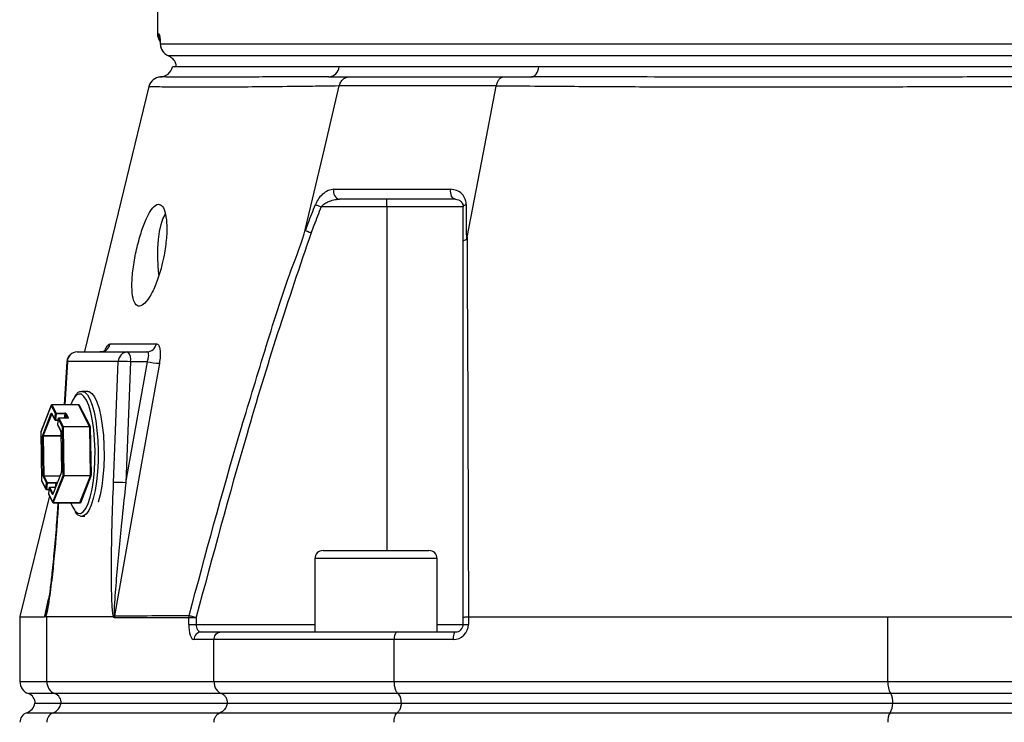
# Model space of a CAD drawing. Extents: x 0 to 15206, y 0 to 5940.
# Drawn here: x 13927 to 14121, y 2288 to 2426 of the extents above; entities that cross this region are included whole.
import ezdxf

# ---------------------------------------------------------------- set-up
doc = ezdxf.new("R2010")
doc.units = 0
doc.header["$LTSCALE"] = 5
doc.header["$MEASUREMENT"] = 0
doc.layers.get('0').update_dxf_attribs({"linetype": 'CONTINUOUS'})

msp = doc.modelspace()

# ---------------------------------------------------------------- linework, layer by layer
at = {"linetype": 'Continuous'}
for p, q in [((13954.46, 2429.13), (13954.46, 2423.42)), ((13954.46, 2423.42), (13954.76, 2423.42)), ((13955.04, 2421.42), (14304.89, 2421.42)), ((13955.04, 2421.27), (13955.04, 2421.42)), ((13956.53, 2419.13), (14303.39, 2419.13)), ((13958.01, 2417.63), (13958.13, 2416.92)), ((13990.12, 2416.92), (13958.13, 2416.92)), ((14029.34, 2416.92), (13990.12, 2416.92)), ((14230.96, 2416.92), (14029.34, 2416.92)), ((13988.14, 2414.92), (13992.06, 2414.92)), ((14022.43, 2414.92), (14027.91, 2414.92)), ((13999.5, 2389.42), (13999.5, 2390.92)), ((13999.5, 2389.42), (13986.6, 2389.42)), ((14014.5, 2389.42), (13999.5, 2389.42)), ((13999.5, 2389.42), (13999.5, 2321.92)), ((13938.67, 2360.92), (13948.67, 2360.92)), ((13948.67, 2360.92), (13952.4, 2360.92)), ((13936.67, 2359.05), (13936.14, 2350.53)), ((13936.77, 2359.03), (13936.25, 2350.53)), ((13946.77, 2359.03), (13936.77, 2359.03)), ((13945.84, 2335.26), (13946.77, 2359.03)), ((13948.24, 2335.23), (13952.48, 2358.99)), ((13949.18, 2358.99), (13948.24, 2335.23)), ((13952.48, 2358.99), (13949.18, 2358.99)), ((13940.81, 2353.17), (13939.66, 2353.17)), ((13933.62, 2350.47), (13931.56, 2345.21)), ((13933.61, 2350.43), (13931.56, 2345.17)), ((13934.46, 2348.8), (13933.61, 2350.43)), ((13938.92, 2350.53), (13933.71, 2350.53)), ((13933.72, 2350.52), (13934.57, 2348.89)), ((13938.94, 2350.52), (13933.72, 2350.52)), ((13941.14, 2346.27), (13938.94, 2350.52)), ((13938.97, 2350.55), (13938.99, 2350.6)), ((13939.04, 2350.61), (13941.25, 2346.36)), ((13931.93, 2344.57), (13933.61, 2348.87)), ((13933.71, 2348.76), (13932.04, 2344.48)), ((13933.66, 2348.88), (13934.31, 2347.63)), ((13933.67, 2348.84), (13934.32, 2347.59)), ((13933.67, 2348.83), (13933.67, 2348.84)), ((13934.31, 2347.63), (13934.46, 2348.8)), ((13934.41, 2347.53), (13934.93, 2347.53)), ((13934.58, 2348.75), (13934.43, 2347.59)), ((13934.43, 2347.59), (13934.94, 2347.59)), ((13934.57, 2348.89), (13936.31, 2348.89)), ((13936.32, 2348.75), (13934.58, 2348.75)), ((13934.97, 2347.83), (13934.82, 2346.67)), ((13934.97, 2347.82), (13934.82, 2346.65)), ((13935.82, 2346.18), (13934.97, 2347.82)), ((13936.81, 2347.92), (13935.07, 2347.92)), ((13935.08, 2347.91), (13935.93, 2346.27)), ((13936.82, 2347.91), (13935.08, 2347.91)), ((13936.21, 2347.92), (13936.32, 2348.75)), ((13936.44, 2348.71), (13936.34, 2347.92)), ((13936.85, 2347.92), (13936.44, 2348.71)), ((13936.55, 2348.8), (13936.96, 2347.99)), ((13934.82, 2346.65), (13935.47, 2345.4)), ((13934.83, 2346.61), (13935.48, 2345.36)), ((13935.97, 2336.67), (13935.82, 2346.18)), ((13935.93, 2346.27), (13941.14, 2346.27)), ((13935.94, 2346.19), (13936.09, 2336.68)), ((13941.16, 2346.19), (13935.94, 2346.19)), ((13941.31, 2336.68), (13941.16, 2346.19)), ((13941.28, 2346.19), (13941.43, 2336.69)), ((13931.55, 2345.17), (13931.7, 2335.66)), ((13931.56, 2345.17), (13931.71, 2335.66)), ((13932.03, 2336.61), (13931.91, 2344.39)), ((13932.03, 2344.39), (13932.15, 2336.61)), ((13935.51, 2344.39), (13932.03, 2344.39)), ((13932.04, 2344.48), (13935.51, 2344.48)), ((13935.49, 2345.24), (13935.62, 2337.46)), ((13935.5, 2345.24), (13935.62, 2337.46)), ((13931.71, 2335.66), (13932.56, 2334.03)), ((13931.71, 2335.62), (13932.56, 2333.98)), ((13932.71, 2335.19), (13932.06, 2336.44)), ((13932.15, 2336.61), (13935.33, 2336.61)), ((13932.17, 2336.53), (13932.81, 2335.28)), ((13935.29, 2336.53), (13932.17, 2336.53)), ((13935.6, 2337.28), (13933.91, 2332.98)), ((13933.91, 2331.41), (13935.97, 2336.67)), ((13935.6, 2337.32), (13933.92, 2333.01)), ((13936.08, 2336.59), (13934.02, 2331.33)), ((13941.3, 2336.59), (13936.08, 2336.59)), ((13936.09, 2336.68), (13941.31, 2336.68)), ((13939.24, 2331.33), (13941.3, 2336.59)), ((13941.41, 2336.51), (13939.35, 2331.25)), ((13932.56, 2334.03), (13932.71, 2335.19)), ((13932.65, 2333.93), (13933.17, 2333.93)), ((13932.83, 2335.15), (13932.68, 2333.99)), ((13932.68, 2333.99), (13933.18, 2333.99)), ((13932.81, 2335.28), (13934.55, 2335.28)), ((13934.56, 2335.15), (13932.83, 2335.15)), ((13933.21, 2334.23), (13933.06, 2333.06)), ((13933.22, 2334.21), (13933.07, 2333.05)), ((13933.86, 2332.96), (13933.22, 2334.21)), ((13934.43, 2334.31), (13933.31, 2334.31)), ((13933.32, 2334.3), (13933.95, 2333.09)), ((13934.42, 2334.3), (13933.32, 2334.3)), ((13934.47, 2334.43), (13934.56, 2335.15)), ((13934.68, 2335.1), (13934.66, 2334.91)), ((13934.71, 2335.05), (13934.68, 2335.1)), ((13933.24, 2332.68), (13927.47, 2308.93)), ((13933.07, 2333.05), (13933.91, 2331.41)), ((13933.07, 2333), (13933.92, 2331.37)), ((13933.92, 2333.01), (13933.92, 2333.01)), ((13934.01, 2331.31), (13939.23, 2331.31)), ((13934.02, 2331.33), (13939.24, 2331.33)), ((13939.3, 2331.24), (13939.26, 2331.3)), ((13939.77, 2328.68), (13939.66, 2328.67)), ((13939.66, 2328.67), (13940.19, 2328.67)), ((13985.38, 2320.32), (13985.38, 2305.92)), ((14009.38, 2320.32), (13985.38, 2320.32)), ((13986.98, 2321.92), (14007.78, 2321.92)), ((14009.38, 2305.92), (14009.38, 2320.32)), ((13932.35, 2309.03), (13933.1, 2312.39)), ((13927.46, 2308.92), (13927.46, 2296.17)), ((13932.74, 2296.17), (13932.74, 2308.92)), ((13945.82, 2308.92), (13932.74, 2308.92)), ((13960.62, 2307.42), (13960.62, 2308.68)), ((13962.04, 2308.68), (13960.62, 2308.68)), ((13962.04, 2308.68), (13962.04, 2307.42)), ((14014.5, 2307.42), (14014.5, 2308.74)), ((14015.52, 2308.92), (14015.52, 2307.42)), ((14015.54, 2308.92), (14015.52, 2308.92)), ((14015.54, 2308.92), (14097.91, 2308.92)), ((14097.91, 2296.17), (14097.91, 2308.92)), ((13960.62, 2307.42), (13962.04, 2307.42)), ((13962.04, 2307.42), (13985.38, 2307.42)), ((14009.38, 2307.42), (14014.5, 2307.42)), ((14014.5, 2307.42), (14015.52, 2307.42)), ((13963.06, 2305.92), (13966.9, 2305.92)), ((13966.9, 2305.92), (14001.64, 2305.92)), ((14001.64, 2305.92), (14013, 2305.92)), ((13965.56, 2304.42), (13961.63, 2304.42)), ((14000.92, 2304.42), (13965.56, 2304.42)), ((13965.56, 2296.17), (13965.56, 2304.42)), ((14000.92, 2296.17), (14000.92, 2304.42)), ((14012.52, 2304.42), (14000.92, 2304.42)), ((13927.46, 2296.17), (13932.74, 2296.17)), ((13932.74, 2296.17), (13965.56, 2296.17)), ((13965.56, 2296.17), (14000.92, 2296.17)), ((14000.92, 2296.17), (14097.91, 2296.17)), ((14097.91, 2296.17), (14162.02, 2296.17)), ((13934.32, 2293.81), (13929.13, 2293.81)), ((13967.05, 2293.81), (13934.32, 2293.81)), ((14001.72, 2293.81), (13967.05, 2293.81)), ((14098.44, 2293.81), (14001.72, 2293.81)), ((14161.48, 2293.81), (14098.44, 2293.81)), ((13930.41, 2291.92), (13935.53, 2291.92)), ((13935.53, 2291.92), (13968.19, 2291.92)), ((13968.19, 2291.92), (14002.34, 2291.92)), ((14002.34, 2291.92), (14098.86, 2291.92)), ((14098.86, 2291.92), (14161.07, 2291.92)), ((13928.8, 2290.07), (13934, 2290.07)), ((13934, 2290.07), (13966.75, 2290.07)), ((13966.75, 2290.07), (14001.56, 2290.07)), ((14001.56, 2290.07), (14098.34, 2290.07)), ((14098.34, 2290.07), (14161.59, 2290.07))]:
    msp.add_line(p, q, dxfattribs=at)
for points in [[(13954.88, 2422.65), (13954.8, 2422.94), (13954.76, 2423.42)], [(14027.91, 2414.92), (14028.15, 2414.96), (14028.4, 2415.07), (14028.62, 2415.25), (14028.83, 2415.49), (14029.01, 2415.78), (14029.15, 2416.13), (14029.26, 2416.51), (14029.34, 2416.92)], [(13952.79, 2413.04), (13940.14, 2361.03), (13940.11, 2360.92)], [(13983.55, 2385.15), (13987.25, 2400.83), (13990.16, 2413.15)], [(14015.26, 2383.43), (14018.47, 2400.07), (14020.98, 2413.14)], [(14013, 2390.92), (14012.78, 2390.96), (14012.57, 2391.08), (14012.38, 2391.27), (14012.23, 2391.53), (14012.12, 2391.83), (14012.05, 2392.17), (14012.04, 2392.51), (14012.08, 2392.86)], [(13985.48, 2389.86), (13985.58, 2389.82), (13985.7, 2389.77), (13985.83, 2389.72), (13985.97, 2389.67), (13986.12, 2389.61), (13986.28, 2389.55), (13986.44, 2389.49), (13986.6, 2389.42)], [(14014.5, 2389.42), (14014.51, 2389.49), (14014.54, 2389.55), (14014.59, 2389.61), (14014.66, 2389.67), (14014.75, 2389.72), (14014.85, 2389.77), (14014.97, 2389.82), (14015.11, 2389.86)], [(13954.76, 2376.11), (13954.76, 2376.12), (13954.6, 2377.78), (13954.53, 2379.54), (13954.55, 2381.31), (13954.68, 2383.02), (13954.89, 2384.6), (13955.18, 2385.98), (13955.54, 2387.08), (13955.95, 2387.88), (13956.01, 2387.96)], [(13936.67, 2359.05), (13936.68, 2359.04), (13936.77, 2359.03)], [(13954.84, 2358.68), (13954.14, 2354.75), (13951.35, 2339.06), (13946.03, 2309.11)], [(13939.58, 2353.17), (13939.64, 2353.17), (13939.66, 2353.17)], [(13939.66, 2353.17), (13940.18, 2353.01), (13940.7, 2352.49), (13941.19, 2351.65), (13941.64, 2350.49), (13942.03, 2349.06), (13942.35, 2347.39), (13942.59, 2345.54), (13942.75, 2343.56), (13942.82, 2341.5), (13942.8, 2339.42), (13942.69, 2337.39), (13942.49, 2335.46)], [(13940.81, 2353.17), (13941.07, 2353.13), (13941.6, 2352.79), (13942.11, 2352.11), (13942.58, 2351.1), (13943, 2349.81), (13943.35, 2348.25), (13943.64, 2346.49), (13943.84, 2344.56), (13943.96, 2342.54), (13943.98, 2340.46), (13943.92, 2338.4), (13943.76, 2336.41), (13943.52, 2334.55), (13943.2, 2332.87), (13942.82, 2331.43), (13942.81, 2331.42)], [(13939.68, 2352.51), (13939.52, 2352.6), (13938.99, 2352.65), (13938.46, 2352.35), (13938.09, 2351.9)], [(13941.89, 2335.68), (13942.09, 2337.59), (13942.19, 2339.59), (13942.21, 2341.64), (13942.13, 2343.67), (13941.96, 2345.61), (13941.71, 2347.41), (13941.38, 2349.01), (13940.98, 2350.37), (13940.53, 2351.44), (13940.04, 2352.19), (13939.68, 2352.51)], [(13938.99, 2350.6), (13939, 2350.61), (13939, 2350.62), (13939.01, 2350.63), (13939.02, 2350.63), (13939.02, 2350.63), (13939.03, 2350.63), (13939.04, 2350.62), (13939.04, 2350.61)], [(13933.61, 2348.87), (13933.62, 2348.88), (13933.62, 2348.89), (13933.63, 2348.9), (13933.64, 2348.9), (13933.64, 2348.9), (13933.65, 2348.9), (13933.66, 2348.89), (13933.66, 2348.88)], [(13934.43, 2347.59), (13934.43, 2347.57), (13934.42, 2347.56), (13934.42, 2347.55), (13934.42, 2347.54), (13934.41, 2347.53), (13934.41, 2347.53)], [(13934.97, 2347.83), (13934.97, 2347.82), (13934.97, 2347.82)], [(13936.96, 2347.99), (13936.97, 2347.98), (13936.97, 2347.96), (13936.96, 2347.95), (13936.94, 2347.93), (13936.92, 2347.92), (13936.89, 2347.91), (13936.85, 2347.91), (13936.82, 2347.91)], [(13934.82, 2346.67), (13934.82, 2346.66), (13934.82, 2346.65)], [(13931.55, 2345.17), (13931.55, 2345.17), (13931.56, 2345.17)], [(13935.5, 2345.24), (13935.49, 2345.24), (13935.49, 2345.24)], [(13931.7, 2335.66), (13931.7, 2335.66), (13931.71, 2335.66)], [(13935.62, 2337.46), (13935.62, 2337.46), (13935.62, 2337.46)], [(13941.47, 2333.21), (13941.62, 2333.94), (13941.89, 2335.68)], [(13932.68, 2333.99), (13932.67, 2333.97), (13932.67, 2333.95), (13932.67, 2333.94), (13932.66, 2333.94), (13932.66, 2333.93), (13932.65, 2333.93)], [(13933.22, 2334.21), (13933.21, 2334.22), (13933.21, 2334.23)], [(13942.49, 2335.46), (13942.21, 2333.68), (13941.86, 2332.12), (13941.44, 2330.81), (13940.97, 2329.78), (13940.47, 2329.08), (13939.94, 2328.72), (13939.77, 2328.68)], [(13933.07, 2333.05), (13933.06, 2333.06), (13933.06, 2333.06)], [(13933.91, 2332.98), (13933.91, 2332.96), (13933.9, 2332.95), (13933.9, 2332.95), (13933.89, 2332.94), (13933.88, 2332.94), (13933.88, 2332.95), (13933.87, 2332.95), (13933.86, 2332.96)], [(13938.21, 2329.78), (13938.31, 2329.66), (13938.83, 2329.25), (13939.36, 2329.2), (13939.88, 2329.5), (13940.39, 2330.15), (13940.85, 2331.13), (13941.27, 2332.4), (13941.47, 2333.21)], [(13934.02, 2331.33), (13934.02, 2331.32), (13934.02, 2331.32), (13934.02, 2331.32), (13934.01, 2331.31), (13934.01, 2331.31)], [(13937.42, 2331.31), (13937.82, 2330.41), (13938.21, 2329.78)], [(13939.35, 2331.25), (13939.35, 2331.24), (13939.34, 2331.23), (13939.33, 2331.22), (13939.33, 2331.22), (13939.32, 2331.22), (13939.31, 2331.22), (13939.31, 2331.23), (13939.3, 2331.24)], [(13960.68, 2309.16), (13960.76, 2309.14), (13960.88, 2309.11), (13961.03, 2309.07), (13961.2, 2309.02), (13961.4, 2308.97), (13961.61, 2308.92), (13961.83, 2308.86), (13962.06, 2308.8)], [(14013, 2305.92), (14012.91, 2305.89), (14012.82, 2305.81), (14012.74, 2305.67), (14012.66, 2305.48), (14012.6, 2305.26), (14012.56, 2305), (14012.53, 2304.72), (14012.52, 2304.42)]]:
    msp.add_lwpolyline(points, dxfattribs=at)
for centre, radius, start, end in [((13956.96, 2423.42), 2.5, 180, 215.9722), ((13957.54, 2421.42), 2.5, 179.9543, 246.2956), ((13957.53, 2421.42), 2.5, 183.4846, 247.0338), ((13954.96, 2417.42), 2.5, 269.7859, 348.836), ((13987.94, 2417.1), 2.19, 275.1137, 355.3134), ((13955.21, 2412.42), 2.5, 92.8504, 165.7928), ((13990.5, 2392.36), 1.47, 160.3229, 259.0072), ((13938.67, 2358.92), 2, 90, 176.4554), ((13938.72, 2358.98), 1.94, 91.4875, 178.6168), ((13943.26, 2362.87), 1.95, 270.7296, 349.1536), ((13948.72, 2358.98), 1.94, 91.4873, 178.617), ((13946.95, 2359.43), 2.28, 348.9816, 41.0246), ((13952.35, 2362.84), 1.92, 271.2617, 350.9123), ((13947.64, 2335.24), 23.8, 86.2692, 92.072), ((13955.45, 2372.3), 13.63, 257.4086, 267.4571), ((13943.57, 2348.39), 6.51, 147.298, 160.7717), ((13933.72, 2350.41), 0.109, 89.4251, 169.7982), ((13933.68, 2350.44), 0.0678, 158.9258, 190.2245), ((13933.71, 2350.43), 0.1, 90, 158.6482), ((13933.71, 2350.52), 0.015, 16.4198, 78.9629), ((13938.92, 2350.52), 0.015, 16.4263, 79.03), ((13938.94, 2350.63), 0.109, 269.417, 349.8063), ((13938.93, 2350.59), 0.0673, 339.7431, 10.3445), ((13933.72, 2348.9), 0.109, 194.1836, 258.2107), ((13933.74, 2348.87), 0.0777, 172.1704, 207.1716), ((13934.42, 2347.74), 0.147, 223.8112, 275.3316), ((13934.39, 2347.62), 0.0777, 172.1579, 207.1481), ((13934.41, 2347.63), 0.1, 207.4418, 270), ((13934.57, 2348.78), 0.109, 89.4174, 169.7982), ((13934.57, 2348.9), 0.147, 223.8186, 275.318), ((13934.31, 2348.8), 0.277, 350.9008, 18.993), ((13935.07, 2347.82), 0.1, 90, 172.6494), ((13935.08, 2347.8), 0.109, 89.426, 169.802), ((13935.06, 2347.9), 0.0143, 14.7115, 80.7448), ((13936.33, 2348.59), 0.294, 43.8199, 95.3229), ((13936.05, 2348.8), 0.277, 350.8908, 19.0157), ((13936.33, 2348.61), 0.147, 43.8112, 95.3316), ((13936.55, 2348.69), 0.109, 89.426, 169.802), ((13936.8, 2347.9), 0.0143, 14.7115, 80.7448), ((13936.96, 2347.88), 0.111, 90.0332, 159.2823), ((13934.92, 2346.65), 0.1, 172.6494, 207.4418), ((13934.9, 2346.64), 0.0778, 172.1772, 207.1617), ((13935.07, 2345.25), 0.427, 358.3026, 21.1472), ((13935.55, 2345.39), 0.0779, 172.175, 205.9937), ((13935.93, 2346.16), 0.109, 89.426, 169.802), ((13935.92, 2345.32), 0.868, 88.8102, 96.9104), ((13935.73, 2346.19), 0.214, 358.3085, 21.1404), ((13941.14, 2346.38), 0.109, 269.4251, 349.7982), ((13940.94, 2346.19), 0.214, 358.3085, 21.1404), ((13941.18, 2347.06), 0.869, 268.8217, 276.9066), ((13940.85, 2346.21), 0.427, 358.2866, 21.1541), ((13931.65, 2345.17), 0.1, 158.6482, 180.9088), ((13931.62, 2345.18), 0.0678, 158.9288, 190.2238), ((13932.43, 2344.41), 0.521, 162.6717, 182.6235), ((13932.01, 2343.53), 0.869, 88.815, 96.9056), ((13932.04, 2344.59), 0.111, 194.4668, 271.6432), ((13932.29, 2344.41), 0.26, 162.6548, 182.6399), ((13931.8, 2335.66), 0.1, 180.9088, 207.4418), ((13931.78, 2335.65), 0.0777, 172.1722, 207.1698), ((13932.46, 2336.6), 0.427, 178.2998, 201.14), ((13932.13, 2335.74), 0.872, 88.8287, 96.8919), ((13932.16, 2336.42), 0.109, 89.4251, 169.7982), ((13932.37, 2336.61), 0.214, 178.2895, 201.1395), ((13935.1, 2337.43), 0.522, 342.6885, 2.6162), ((13935.66, 2337.29), 0.0672, 158.8228, 190.3652), ((13936.07, 2335.81), 0.872, 88.8294, 96.8912), ((13936.08, 2336.7), 0.111, 194.4715, 271.6386), ((13935.83, 2336.67), 0.261, 342.6887, 2.6071), ((13941.05, 2336.67), 0.261, 342.6887, 2.6071), ((13941.3, 2336.48), 0.111, 14.475, 91.64), ((13941.33, 2337.55), 0.868, 268.8114, 276.9092), ((13940.91, 2336.66), 0.522, 342.695, 2.6003), ((13932.63, 2334.02), 0.0776, 172.1171, 207.1889), ((13932.66, 2334.13), 0.147, 223.8152, 275.3229), ((13932.65, 2334.03), 0.1, 207.4418, 270), ((13932.81, 2335.17), 0.109, 89.417, 169.8063), ((13932.81, 2335.3), 0.147, 223.818, 275.3248), ((13932.55, 2335.19), 0.277, 350.8983, 19.0087), ((13933.31, 2334.21), 0.1, 90, 172.6494), ((13933.32, 2334.19), 0.109, 89.4251, 169.7982), ((13933.31, 2334.3), 0.0144, 14.8315, 80.5107), ((13934.29, 2335.19), 0.277, 350.8983, 19.0087), ((13934.57, 2334.95), 0.33, 51.6011, 93.6314), ((13934.58, 2335), 0.147, 43.8152, 95.3229), ((13934.79, 2335.09), 0.107, 100.334, 170.3951), ((13946.7, 2311.47), 23.8, 86.2696, 92.072), ((13933.16, 2333.05), 0.1, 172.6494, 207.4418), ((13933.14, 2333.04), 0.0778, 172.1596, 207.1464), ((13933.97, 2332.95), 0.106, 109.9271, 170.547), ((13933.98, 2332.99), 0.0678, 158.9288, 190.2238), ((13934.02, 2331.44), 0.111, 194.4703, 271.6446), ((13933.99, 2331.4), 0.0778, 172.1596, 207.1464), ((13934.01, 2331.41), 0.1, 207.4418, 270), ((13939.22, 2331.33), 0.0213, 288.3006, 350.3278), ((13939.24, 2331.22), 0.111, 14.4831, 91.627), ((13939.22, 2331.25), 0.0776, 352.1222, 27.1808), ((13986.98, 2320.32), 1.6, 90, 180), ((14007.78, 2320.32), 1.6, 0, 90), ((13948.1, 2308.73), 2.11, 169.5065, 179.9962), ((14012.52, 2307.42), 3, 270, 0), ((14013, 2307.42), 1.5, 270, 0), ((13963.1, 2304.46), 1.46, 91.5947, 181.5094), ((13929.96, 2296.17), 2.5, 180, 250.5288), ((13935.23, 2296.13), 2.49, 179.1595, 248.4689), ((14101.97, 2295.85), 4.07, 175.4948, 210.0463), ((13928.46, 2291.92), 2, 0, 70.5288), ((13933.59, 2291.95), 2, 359.1596, 68.4683), ((14095.63, 2292.18), 3.26, 355.4948, 30.0464), ((13927.96, 2292.42), 2.5, 289.4712, 348.463), ((13933.11, 2292.36), 2.46, 291.2432, 349.754), ((14095.42, 2291.88), 3.44, 328.1349, 0.6909), ((13929.46, 2288.18), 2, 109.4712, 180), ((13934.74, 2288.21), 2, 111.5316, 180.8405), ((14101.15, 2288.44), 3.26, 149.9537, 184.5052)]:
    msp.add_arc(centre, radius, start, end, dxfattribs=at)
for centre, major_axis, ratio, start_param, end_param in [((14027.46, 4217.04), (94.75, 1908.11), 0.016757, 3.135017, 3.142425), ((13961.63, 2307.42), (0, 3), 0.338393, 1.570796, 3.141593), ((13963.06, 2307.42), (0, 1.5), 0.676786, 1.570796, 3.141593)]:
    msp.add_ellipse(centre, major_axis=major_axis, ratio=ratio, start_param=start_param, end_param=end_param, dxfattribs=at)
for points, knots in [([(13954.76, 2423.42), (13954.79, 2423.37), (13954.86, 2423.25), (13954.96, 2422.48), (13955.02, 2421.74), (13955.04, 2421.42)], [0, 0, 0, 0, 0.365395, 0.729714, 1, 1, 1, 1]), ([(13954.9, 2422.66), (13954.9, 2422.66), (13954.9, 2422.66), (13954.93, 2422.47), (13954.98, 2422.04), (13955.02, 2421.55), (13955.04, 2421.19), (13955.04, 2421.12)], [0, 0, 0, 0, 0.088417, 0.296168, 0.582394, 0.929209, 1, 1, 1, 1]), ([(13956.53, 2419.13), (13956.67, 2419.07), (13957.06, 2418.88), (13957.5, 2418.52), (13957.8, 2418.08), (13957.94, 2417.81), (13957.98, 2417.69), (13958.01, 2417.63)], [0, 0, 0, 0, 0.225965, 0.626405, 0.840138, 0.922764, 1, 1, 1, 1]), ([(13990.12, 2416.92), (13989.16, 2416.92), (13986.26, 2416.92), (13981.78, 2416.92), (13976.89, 2416.92), (13972.52, 2416.92), (13968.67, 2416.92), (13965.37, 2416.92), (13962.62, 2416.92), (13960.44, 2416.92), (13958.82, 2416.92), (13957.82, 2416.92), (13957.38, 2416.92), (13957.46, 2416.92), (13957.47, 2416.92)], [0, 0, 0, 0, 0.0463086, 0.139112, 0.2319156, 0.3247181, 0.4175207, 0.5103231, 0.6031253, 0.6959281, 0.7887306, 0.881534, 0.9743375, 1, 1, 1, 1]), ([(14230.96, 2416.92), (14229.6, 2416.92), (14225.52, 2416.92), (14218.46, 2416.92), (14209.71, 2416.92), (14200.68, 2416.92), (14191.42, 2416.92), (14181.95, 2416.92), (14172.31, 2416.92), (14162.52, 2416.92), (14152.62, 2416.92), (14142.65, 2416.92), (14132.63, 2416.92), (14122.6, 2416.92), (14112.6, 2416.92), (14102.66, 2416.92), (14092.81, 2416.92), (14083.09, 2416.92), (14073.52, 2416.92), (14064.14, 2416.92), (14053.51, 2416.92), (14041.72, 2416.92), (14033.47, 2416.92), (14029.34, 2416.92)], [0, 0, 0, 0, 0.023227, 0.069774, 0.116321, 0.162868, 0.209415, 0.255962, 0.302508, 0.349055, 0.395602, 0.442149, 0.488697, 0.535244, 0.581791, 0.628338, 0.674885, 0.721432, 0.767979, 0.814525, 0.861072, 0.930274, 1, 1, 1, 1]), ([(13988.14, 2414.92), (13986.26, 2414.92), (13981.85, 2414.92), (13975.75, 2414.92), (13969.91, 2414.91), (13964.84, 2414.9), (13960.64, 2414.91), (13957.51, 2414.91), (13955.49, 2414.92), (13955.22, 2414.92), (13955.09, 2414.92)], [0, 0, 0, 0, 0.091538, 0.214438, 0.337508, 0.46041, 0.5951, 0.730262, 0.865375, 1, 1, 1, 1]), ([(13990.16, 2413.15), (13990.25, 2413.41), (13990.42, 2413.93), (13990.92, 2414.52), (13991.47, 2414.85), (13991.87, 2414.92), (13992.05, 2414.92), (13992.06, 2414.92)], [0, 0, 0, 0, 0.2638901, 0.5277791, 0.7916801, 0.9795809, 1, 1, 1, 1]), ([(13992.06, 2414.92), (13993.21, 2414.92), (13996.99, 2414.92), (14003.81, 2414.92), (14012.77, 2414.92), (14019.19, 2414.92), (14022.43, 2414.92)], [0, 0, 0, 0, 0.12766, 0.423388, 0.708966, 1, 1, 1, 1]), ([(14020.98, 2413.15), (14021.05, 2413.41), (14021.18, 2413.93), (14021.56, 2414.52), (14021.98, 2414.85), (14022.28, 2414.92), (14022.42, 2414.92), (14022.43, 2414.92)], [0, 0, 0, 0, 0.263887, 0.527772, 0.791671, 0.979587, 1, 1, 1, 1]), ([(14232.4, 2414.92), (14229.64, 2414.92), (14223.19, 2414.92), (14212.5, 2414.92), (14200.39, 2414.91), (14187.47, 2414.9), (14173.77, 2414.91), (14159.35, 2414.91), (14144.72, 2414.92), (14129.99, 2414.92), (14115.26, 2414.92), (14100.62, 2414.91), (14086.2, 2414.91), (14072.81, 2414.9), (14060.48, 2414.91), (14049.19, 2414.92), (14038.26, 2414.92), (14031.35, 2414.92), (14027.91, 2414.92)], [0, 0, 0, 0, 0.0458559, 0.1074231, 0.1690755, 0.2306433, 0.298117, 0.3658267, 0.433512, 0.5009523, 0.5683928, 0.6360781, 0.7037878, 0.7712617, 0.8283788, 0.8856316, 0.9428838, 1, 1, 1, 1]), ([(13990.16, 2413.15), (13990.16, 2413.15), (13988.02, 2413.12), (13984.97, 2413.08), (13978.93, 2413.01), (13972.93, 2412.95), (13966.9, 2412.91), (13961.86, 2412.9), (13958.02, 2412.91), (13955.25, 2412.95), (13953.53, 2413), (13952.75, 2413.01), (13952.86, 2413.01), (13952.89, 2413.01)], [0, 0, 0, 0, 0.0000005, 0.077348, 0.154879, 0.2754968, 0.3961157, 0.5195503, 0.6429847, 0.7488489, 0.8546956, 0.9628503, 1, 1, 1, 1]), ([(13990.16, 2413.15), (13990.16, 2413.15), (13990.16, 2413.15), (13990.16, 2413.15), (13990.16, 2413.15)], [0, 0, 0, 0, 0.549565, 1, 1, 1, 1]), ([(14020.98, 2413.15), (14020.98, 2413.15), (14020.89, 2413.15), (14017.64, 2413.15), (14011.1, 2413.15), (14002.04, 2413.15), (13995.31, 2413.15), (13991.2, 2413.15), (13990.16, 2413.15), (13990.16, 2413.15)], [0, 0, 0, 0, 0.000001, 0.007496, 0.291309, 0.576514, 0.871856, 0.999999, 1, 1, 1, 1]), ([(14239.32, 2413.15), (14239.32, 2413.15), (14236.85, 2413.12), (14232.15, 2413.08), (14223.08, 2413.01), (14212.15, 2412.95), (14199.1, 2412.91), (14185.65, 2412.9), (14172.4, 2412.91), (14159.44, 2412.95), (14146.86, 2412.98), (14134.19, 2413.01), (14121.09, 2413.02), (14107.66, 2412.98), (14093.44, 2412.92), (14078.9, 2412.9), (14064.19, 2412.9), (14049.92, 2412.94), (14038.14, 2413.01), (14028.42, 2413.08), (14023.67, 2413.12), (14020.98, 2413.14), (14020.98, 2413.14)], [0, 0, 0, 0, 0.0000002, 0.037944, 0.0758878, 0.1369967, 0.1982818, 0.2595687, 0.3206797, 0.3747236, 0.428912, 0.483079, 0.5370934, 0.596289, 0.6554955, 0.72175, 0.7882287, 0.8547054, 0.9209573, 0.9604786, 0.9999997, 1, 1, 1, 1]), ([(14020.98, 2413.14), (14020.98, 2413.14), (14020.98, 2413.15), (14020.98, 2413.15), (14020.98, 2413.15)], [0, 0, 0, 0, 0.5601344, 1, 1, 1, 1]), ([(13989.12, 2392.86), (13988.74, 2392.8), (13987.98, 2392.7), (13986.88, 2391.94), (13986, 2390.96), (13985.64, 2390.2), (13985.48, 2389.86)], [0, 0, 0, 0, 0.284834, 0.578117, 0.81174, 1, 1, 1, 1]), ([(13989.12, 2392.86), (13989.87, 2392.86), (13993.38, 2392.86), (13998.94, 2392.86), (14005.91, 2392.86), (14010.02, 2392.86), (14012.08, 2392.86)], [0, 0, 0, 0, 0.108108, 0.499989, 0.74975, 1, 1, 1, 1]), ([(14015.11, 2389.86), (14015.11, 2389.92), (14015.1, 2390.31), (14014.91, 2391.08), (14014.28, 2392.03), (14013.3, 2392.72), (14012.46, 2392.81), (14012.08, 2392.86)], [0, 0, 0, 0, 0.03279, 0.210914, 0.446333, 0.744292, 1, 1, 1, 1]), ([(13955.78, 2379.92), (13955.96, 2381.06), (13956.31, 2383.32), (13956.33, 2386.34), (13955.98, 2388.61), (13955.29, 2389.88), (13954.38, 2390.03), (13953.33, 2389.07), (13952.24, 2387.1), (13951.21, 2384.34), (13950.32, 2381.05), (13949.68, 2377.6), (13949.39, 2374.39), (13949.51, 2371.83), (13950.04, 2370.23), (13950.89, 2369.74), (13951.98, 2370.36), (13953.17, 2372), (13954.33, 2374.52), (13955.23, 2377.32), (13955.62, 2379.18), (13955.78, 2379.92)], [0, 0, 0, 0, 0.05448, 0.108987, 0.162822, 0.215873, 0.268479, 0.320983, 0.373704, 0.42698, 0.481116, 0.536138, 0.591538, 0.646389, 0.699965, 0.752307, 0.804146, 0.856409, 0.909753, 0.964291, 1, 1, 1, 1]), ([(13983.51, 2384.76), (13983.7, 2385.24), (13984.35, 2386.94), (13985.01, 2388.64), (13985.48, 2389.86)], [0, 0, 0, 0, 0.282977, 1, 1, 1, 1]), ([(13986.6, 2389.42), (13986.77, 2389.6), (13987.16, 2390.01), (13988.03, 2390.47), (13989.08, 2390.84), (13989.84, 2390.9), (13990.22, 2390.92)], [0, 0, 0, 0, 0.165464, 0.395752, 0.702108, 1, 1, 1, 1]), ([(14013, 2390.92), (14010.96, 2390.92), (14006.88, 2390.92), (13999.97, 2390.92), (13994.44, 2390.92), (13990.97, 2390.92), (13990.22, 2390.92)], [0, 0, 0, 0, 0.24976, 0.500011, 0.891892, 1, 1, 1, 1]), ([(14013, 2390.92), (14013.19, 2390.9), (14013.61, 2390.85), (14014.08, 2390.52), (14014.39, 2390.06), (14014.5, 2389.66), (14014.5, 2389.45), (14014.5, 2389.42)], [0, 0, 0, 0, 0.267092, 0.579163, 0.813172, 0.972938, 1, 1, 1, 1]), ([(14015.11, 2389.86), (14015.11, 2388.36), (14015.11, 2386.08), (14015.12, 2383.81), (14015.12, 2383.03)], [0, 0, 0, 0, 0.658074, 1, 1, 1, 1]), ([(13986.6, 2389.42), (13986.13, 2388.2), (13985.48, 2386.51), (13984.83, 2384.82), (13984.65, 2384.34)], [0, 0, 0, 0, 0.719371, 1, 1, 1, 1]), ([(14014.5, 2382.61), (14014.5, 2383.39), (14014.5, 2385.66), (14014.5, 2387.93), (14014.5, 2389.42)], [0, 0, 0, 0, 0.34021, 1, 1, 1, 1]), ([(13960.68, 2309.16), (13963.9, 2321.15), (13968.57, 2338.54), (13975.56, 2361.08), (13979.61, 2374.52), (13982.84, 2382.37), (13983.55, 2385.15), (13983.55, 2385.15)], [0, 0, 0, 0, 0.469225, 0.680446, 0.89166, 0.999999, 1, 1, 1, 1]), ([(13984.65, 2384.34), (13982.42, 2377.77), (13977.96, 2364.62), (13970.33, 2339.45), (13965.29, 2320.77), (13962.06, 2308.8)], [0, 0, 0, 0, 0.264029, 0.528245, 1, 1, 1, 1]), ([(13983.55, 2385.15), (13983.54, 2385.11), (13983.53, 2385.03), (13983.51, 2384.94), (13983.5, 2384.87), (13983.5, 2384.82), (13983.5, 2384.79), (13983.5, 2384.77), (13983.51, 2384.76), (13983.51, 2384.76), (13983.51, 2384.76)], [0, 0, 0, 0, 0.3214778, 0.539558, 0.6885257, 0.7913838, 0.8989256, 0.9420865, 0.9781708, 1, 1, 1, 1]), ([(13983.51, 2384.76), (13983.62, 2384.72), (13983.83, 2384.64), (13984.23, 2384.49), (13984.51, 2384.39), (13984.63, 2384.35), (13984.65, 2384.34)], [0, 0, 0, 0, 0.359087, 0.718175, 0.96785, 1, 1, 1, 1]), ([(14014.5, 2382.61), (14014.5, 2382.62), (14014.5, 2382.66), (14014.55, 2382.77), (14014.74, 2382.91), (14014.99, 2382.99), (14015.12, 2383.03)], [0, 0, 0, 0, 0.031078, 0.283402, 0.641698, 1, 1, 1, 1]), ([(14014.5, 2308.74), (14014.5, 2320.44), (14014.5, 2338.69), (14014.5, 2363.3), (14014.5, 2376.17), (14014.5, 2382.61)], [0, 0, 0, 0, 0.471197, 0.735522, 1, 1, 1, 1]), ([(14015.12, 2383.03), (14015.12, 2383.03), (14015.13, 2383.03), (14015.15, 2383.05), (14015.18, 2383.11), (14015.22, 2383.24), (14015.25, 2383.36), (14015.26, 2383.43)], [0, 0, 0, 0, 0.031666, 0.0737468, 0.1520161, 0.4878587, 1, 1, 1, 1]), ([(14015.26, 2383.43), (14015.26, 2383.43), (14015.26, 2376.78), (14015.37, 2363.98), (14015.42, 2344.66), (14015.49, 2326.35), (14015.52, 2314.57), (14015.54, 2308.92)], [0, 0, 0, 0, 0.000001, 0.265088, 0.530191, 0.774757, 1, 1, 1, 1]), ([(13944.37, 2361.34), (13944.37, 2361.34), (13944.38, 2361.35), (13944.27, 2361.23), (13943.92, 2361.02), (13943.46, 2360.87), (13943.2, 2360.94), (13943.17, 2360.94)], [0, 0, 0, 0, 0.07766, 0.287332, 0.569042, 0.951854, 1, 1, 1, 1]), ([(13944.05, 2360.92), (13944.16, 2361.18), (13944.41, 2361.78), (13944.81, 2362.37), (13945.06, 2362.46), (13945.18, 2362.51)], [0, 0, 0, 0, 0.275781, 0.638279, 1, 1, 1, 1]), ([(13945.18, 2362.51), (13945.53, 2362.51), (13947.27, 2362.53), (13950.2, 2362.54), (13953.08, 2362.54), (13954.25, 2362.54)], [0, 0, 0, 0, 0.1289556, 0.6448623, 1, 1, 1, 1]), ([(13952.48, 2358.99), (13952.55, 2359.22), (13952.69, 2359.66), (13952.77, 2360.25), (13952.72, 2360.69), (13952.57, 2360.9), (13952.44, 2360.92), (13952.4, 2360.92)], [0, 0, 0, 0, 0.228261, 0.452159, 0.668829, 0.880528, 1, 1, 1, 1]), ([(13954.25, 2362.54), (13954.33, 2362.53), (13954.55, 2362.49), (13954.83, 2362.07), (13955.02, 2361.2), (13955.04, 2360.02), (13954.91, 2359.13), (13954.84, 2358.68)], [0, 0, 0, 0, 0.120661, 0.335561, 0.5545, 0.777247, 1, 1, 1, 1]), ([(13939.55, 2353.13), (13939.41, 2353.12), (13939.06, 2353.09), (13938.6, 2352.76), (13938.31, 2352.37), (13938.18, 2352.19)], [0, 0, 0, 0, 0.249684, 0.635602, 1, 1, 1, 1]), ([(13938.99, 2350.56), (13938.99, 2350.56), (13938.99, 2350.57), (13938.99, 2350.56), (13938.97, 2350.55), (13938.95, 2350.53), (13938.93, 2350.53), (13938.92, 2350.53)], [0, 0, 0, 0, 0.055178, 0.241629, 0.48794, 0.814775, 1, 1, 1, 1]), ([(13936.88, 2347.93), (13936.88, 2347.93), (13936.88, 2347.93), (13936.87, 2347.92), (13936.85, 2347.92), (13936.83, 2347.92), (13936.81, 2347.92), (13936.81, 2347.92)], [0, 0, 0, 0, 0.092463, 0.319102, 0.568361, 0.864832, 1, 1, 1, 1]), ([(13935.48, 2345.36), (13935.48, 2345.36), (13935.48, 2345.36), (13935.48, 2345.34), (13935.49, 2345.31), (13935.49, 2345.28), (13935.49, 2345.25), (13935.49, 2345.24)], [0, 0, 0, 0, 0.15552, 0.316282, 0.529772, 0.795246, 1, 1, 1, 1]), ([(13935.62, 2337.46), (13935.62, 2337.44), (13935.62, 2337.4), (13935.61, 2337.36), (13935.6, 2337.33), (13935.6, 2337.32), (13935.6, 2337.32)], [0, 0, 0, 0, 0.305776, 0.590449, 0.828892, 1, 1, 1, 1]), ([(13945.85, 2308.96), (13945.81, 2309.12), (13945.68, 2309.63), (13945.56, 2311.17), (13945.46, 2313.4), (13945.42, 2317.08), (13945.44, 2321.7), (13945.58, 2328.07), (13945.74, 2332.6), (13945.84, 2335.26)], [0, 0, 0, 0, 0.025118, 0.077308, 0.181549, 0.286046, 0.494267, 0.702572, 1, 1, 1, 1]), ([(13948.24, 2335.23), (13947.97, 2332.6), (13947.3, 2326.31), (13946.52, 2318.21), (13946.07, 2312.36), (13945.94, 2309.97), (13945.96, 2309.42), (13945.96, 2309.26)], [0, 0, 0, 0, 0.3015368, 0.7224276, 0.9300488, 0.9794796, 1, 1, 1, 1]), ([(13935.03, 2331.31), (13934.93, 2329.85), (13934.61, 2325.15), (13934.03, 2318.86), (13933.37, 2313.29), (13932.93, 2310.62), (13932.67, 2309.42), (13932.53, 2309.05), (13932.51, 2308.98)], [0, 0, 0, 0, 0.1914997, 0.6147765, 0.8264578, 0.9324, 0.9855239, 1, 1, 1, 1]), ([(13934.93, 2331.31), (13934.84, 2330.05), (13934.63, 2326.94), (13934.23, 2322.31), (13933.8, 2317.92), (13933.43, 2314.7), (13933.13, 2312.55), (13932.91, 2311.17), (13932.77, 2310.5), (13932.72, 2310.26)], [0, 0, 0, 0, 0.1766852, 0.4357656, 0.6487463, 0.797064, 0.8940426, 0.9621195, 1, 1, 1, 1]), ([(13939.23, 2331.31), (13939.23, 2331.31), (13939.25, 2331.31), (13939.27, 2331.3), (13939.29, 2331.29), (13939.29, 2331.28), (13939.29, 2331.28), (13939.29, 2331.28)], [0, 0, 0, 0, 0.162253, 0.4813817, 0.7318463, 0.9270154, 1, 1, 1, 1]), ([(13938.34, 2329.45), (13938.38, 2329.39), (13938.57, 2329.1), (13938.97, 2328.84), (13939.48, 2328.63), (13939.76, 2328.7), (13939.83, 2328.72)], [0, 0, 0, 0, 0.097467, 0.50112, 0.860084, 1, 1, 1, 1]), ([(13927.51, 2308.92), (13927.49, 2308.92), (13927.39, 2308.92), (13927.77, 2308.92), (13928.65, 2308.92), (13930.12, 2308.92), (13931.56, 2308.92), (13932.29, 2308.92)], [0, 0, 0, 0, 0.035794, 0.274106, 0.512418, 0.756209, 1, 1, 1, 1]), ([(13932.29, 2308.92), (13932.31, 2308.95), (13932.33, 2308.99), (13932.35, 2309.03), (13932.35, 2309.03)], [0, 0, 0, 0, 0.947602, 1, 1, 1, 1]), ([(13932.51, 2308.98), (13932.48, 2308.97), (13932.42, 2308.95), (13932.35, 2308.88), (13932.3, 2308.91), (13932.29, 2308.92)], [0, 0, 0, 0, 0.3248495, 0.8174229, 1, 1, 1, 1]), ([(13932.35, 2309.03), (13932.35, 2309.04), (13932.38, 2309.05), (13932.4, 2309.1), (13932.46, 2309.25), (13932.57, 2309.63), (13932.66, 2310.02), (13932.71, 2310.26)], [0, 0, 0, 0, 0.031743, 0.1268469, 0.1362071, 0.4694301, 1, 1, 1, 1]), ([(13945.82, 2308.92), (13945.82, 2308.92), (13945.83, 2308.92), (13945.84, 2308.93), (13945.85, 2308.95), (13945.85, 2308.96), (13945.85, 2308.96)], [0, 0, 0, 0, 0.3712227, 0.7456071, 0.9414413, 1, 1, 1, 1]), ([(13945.99, 2308.73), (13945.96, 2308.74), (13945.9, 2308.76), (13945.84, 2308.87), (13945.82, 2308.92)], [0, 0, 0, 0, 0.486479, 1, 1, 1, 1]), ([(13945.96, 2309.26), (13945.96, 2309.25), (13945.91, 2309.15), (13945.88, 2309.05), (13945.85, 2308.96)], [0, 0, 0, 0, 0.061556, 1, 1, 1, 1]), ([(13945.96, 2309.26), (13945.97, 2309.23), (13945.98, 2309.17), (13946, 2309.12), (13946.02, 2309.12), (13946.03, 2309.11)], [0, 0, 0, 0, 0.460712, 0.760121, 1, 1, 1, 1]), ([(13960.62, 2308.68), (13958.18, 2308.69), (13953.31, 2308.72), (13948.43, 2308.73), (13945.99, 2308.73)], [0, 0, 0, 0, 0.500119, 1, 1, 1, 1]), ([(13946.03, 2309.11), (13948.47, 2309.12), (13953.34, 2309.12), (13958.23, 2309.15), (13960.68, 2309.16)], [0, 0, 0, 0, 0.4998272, 1, 1, 1, 1]), ([(13960.68, 2309.16), (13960.65, 2309.04), (13960.62, 2308.88), (13960.62, 2308.71), (13960.62, 2308.68)], [0, 0, 0, 0, 0.7807073, 1, 1, 1, 1]), ([(13962.04, 2308.68), (13962.04, 2308.69), (13962.04, 2308.73), (13962.05, 2308.77), (13962.06, 2308.8)], [0, 0, 0, 0, 0.219142, 1, 1, 1, 1]), ([(14014.5, 2308.74), (14014.5, 2308.74), (14014.5, 2308.76), (14014.54, 2308.79), (14014.72, 2308.85), (14015.06, 2308.9), (14015.37, 2308.91), (14015.52, 2308.92)], [0, 0, 0, 0, 0.00825, 0.190257, 0.461165, 0.730555, 1, 1, 1, 1]), ([(14097.91, 2308.92), (14100.56, 2308.92), (14105.85, 2308.92), (14114.09, 2308.92), (14122.51, 2308.92), (14130.81, 2308.92), (14138.85, 2308.92), (14146.64, 2308.92), (14154.4, 2308.92), (14159.48, 2308.92), (14162.02, 2308.92)], [0, 0, 0, 0, 0.127389, 0.254777, 0.385867, 0.516956, 0.636209, 0.755461, 0.877731, 1, 1, 1, 1]), ([(13965.56, 2304.42), (13965.58, 2304.59), (13965.61, 2304.92), (13965.83, 2305.37), (13966.16, 2305.71), (13966.54, 2305.89), (13966.79, 2305.92), (13966.9, 2305.92), (13966.9, 2305.92)], [0, 0, 0, 0, 0.21084, 0.421631, 0.633769, 0.848806, 0.994326, 1, 1, 1, 1]), ([(14001.64, 2305.92), (14001.64, 2305.92), (14001.58, 2305.92), (14001.45, 2305.89), (14001.24, 2305.71), (14001.06, 2305.37), (14000.94, 2304.92), (14000.92, 2304.59), (14000.92, 2304.42)], [0, 0, 0, 0, 0.005674, 0.151194, 0.366231, 0.578369, 0.78916, 1, 1, 1, 1]), ([(13965.56, 2296.17), (13965.59, 2295.89), (13965.63, 2295.33), (13966.01, 2294.59), (13966.51, 2294.07), (13966.89, 2293.89), (13967.05, 2293.81)], [0, 0, 0, 0, 0.269529, 0.538998, 0.810183, 1, 1, 1, 1]), ([(14000.92, 2296.17), (14000.92, 2295.99), (14000.94, 2295.53), (14001.08, 2294.83), (14001.35, 2294.17), (14001.6, 2293.93), (14001.72, 2293.81)], [0, 0, 0, 0, 0.1728753, 0.4467218, 0.7234166, 1, 1, 1, 1]), ([(13968.24, 2291.92), (13968.22, 2292.15), (13968.18, 2292.59), (13967.88, 2293.18), (13967.48, 2293.6), (13967.18, 2293.75), (13967.05, 2293.81)], [0, 0, 0, 0, 0.269487, 0.538912, 0.810088, 1, 1, 1, 1]), ([(14002.37, 2291.92), (14002.36, 2292.15), (14002.34, 2292.59), (14002.17, 2293.18), (14001.96, 2293.6), (14001.79, 2293.75), (14001.72, 2293.81)], [0, 0, 0, 0, 0.269487, 0.538912, 0.810088, 1, 1, 1, 1]), ([(13968.19, 2291.92), (13968.17, 2291.82), (13968.09, 2291.44), (13967.79, 2290.85), (13967.29, 2290.33), (13966.91, 2290.14), (13966.75, 2290.07)], [0, 0, 0, 0, 0.1280646, 0.4496516, 0.7733335, 1, 1, 1, 1]), ([(14002.34, 2291.92), (14002.33, 2291.82), (14002.28, 2291.44), (14002.12, 2290.85), (14001.86, 2290.33), (14001.65, 2290.14), (14001.56, 2290.07)], [0, 0, 0, 0, 0.1280646, 0.4496516, 0.7733335, 1, 1, 1, 1]), ([(13965.56, 2288.18), (13965.58, 2288.4), (13965.62, 2288.85), (13965.92, 2289.44), (13966.32, 2289.86), (13966.62, 2290), (13966.75, 2290.07)], [0, 0, 0, 0, 0.269531, 0.539003, 0.81019, 1, 1, 1, 1]), ([(14000.92, 2288.18), (14000.93, 2288.4), (14000.95, 2288.85), (14001.11, 2289.44), (14001.33, 2289.86), (14001.49, 2290), (14001.56, 2290.07)], [0, 0, 0, 0, 0.269531, 0.539003, 0.81019, 1, 1, 1, 1])]:
    msp.add_open_spline(points, degree=3, knots=knots, dxfattribs=at)

doc.saveas('drawing.dxf')
